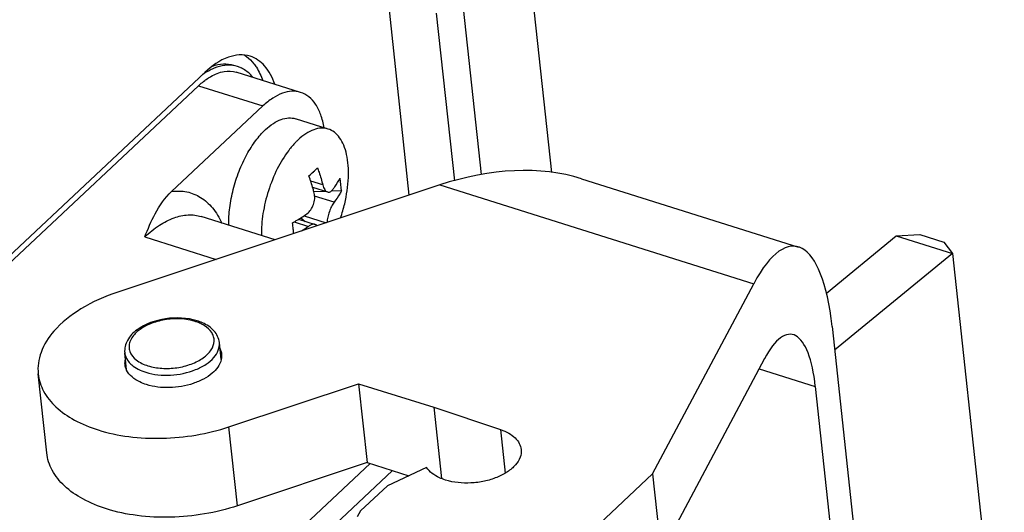
# Model space of a CAD drawing. Units: millimetres. Extents: x 0 to 841, y 0 to 594.
# Drawn here: x 794 to 819, y 410 to 423 of the extents above; entities that cross this region are included whole.
import ezdxf

# ---------------------------------------------------------------- set-up
doc = ezdxf.new("R2010")
doc.units = ezdxf.units.MM
doc.header["$LTSCALE"] = 46.255
doc.layers.get('0').update_dxf_attribs({"linetype": 'CONTINUOUS'})
doc.layers.add('_26_DATUM_AXIS', color=7, linetype='CONTINUOUS')
doc.layers.add('_MDL_SMALL', color=7, linetype='CONTINUOUS')

msp = doc.modelspace()

# ---------------------------------------------------------------- linework, layer by layer
at = {"color": 7}
for p, q in [((800.887, 421.281), (799.23, 421.802)), ((798.261, 421.452), (772.132, 396.943)), ((799.917, 420.931), (797.566, 418.725)), ((808.122, 419.055), (813.711, 417.296)), ((804.471, 418.894), (796.176, 416.135)), ((800.229, 417.483), (798.327, 418.081)), ((814.429, 416.109), (816.229, 417.585)), ((816.229, 417.585), (816.834, 417.615)), ((816.229, 417.585), (817.678, 417.129)), ((816.834, 417.615), (817.456, 417.42)), ((817.456, 417.42), (817.678, 417.129)), ((817.678, 417.129), (814.641, 414.638)), ((817.678, 417.129), (819.011, 404.756)), ((809.951, 411.449), (812.557, 416.35)), ((814.575, 415.249), (816.109, 401.003)), ((798.841, 414.393), (798.794, 414.835)), ((796.406, 414.127), (796.358, 414.573)), ((812.832, 414.419), (810.17, 409.414)), ((794.348, 411.989), (794.129, 414.024)), ((799.041, 412.662), (802.382, 413.774)), ((802.382, 413.774), (804.316, 413.165)), ((802.382, 413.774), (802.602, 411.739)), ((814.143, 413.703), (815.546, 400.679)), ((804.316, 413.165), (806.037, 412.59)), ((804.316, 413.165), (804.514, 411.328)), ((802.602, 411.739), (799.26, 410.627)), ((802.602, 411.739), (803.673, 411.402)), ((804.132, 411.618), (803.121, 411.142)), ((808.098, 409.712), (809.951, 411.449)), ((809.951, 411.449), (810.17, 409.414)), ((803.121, 411.142), (802.43, 410.494)), ((802.43, 410.494), (802.344, 410.342))]:
    msp.add_line(p, q, dxfattribs=at)
at = {"color": 9}
for p, q in [((798.261, 421.452), (799.917, 420.931)), ((804.471, 418.894), (812.557, 416.35)), ((796.873, 417.557), (798.711, 416.978)), ((812.694, 414.159), (814.143, 413.703)), ((799.26, 410.627), (799.041, 412.662)), ((806.037, 412.59), (806.158, 411.466)), ((802.675, 411.716), (789.701, 399.546)), ((790.288, 399.371), (803.254, 411.533))]:
    msp.add_line(p, q, dxfattribs=at)
at = {"color": 7}
msp.add_arc((799.04, 421.236), 0.744, 65.2857, 72.4885, dxfattribs=at)
at = {"color": 9}
for centre, radius, start, end in [((797.811, 414.223), 1.209, 70.6426, 72.5406), ((797.846, 414.321), 1.105, 65.8054, 70.6902)]:
    msp.add_arc(centre, radius, start, end, dxfattribs=at)
at = {"color": 7}
for centre, major_axis, ratio, start_param, end_param in [((804.91, 414.824), (5.01, 2.864), 0.677961, 0.560225, 1.282706), ((812.996, 412.28), (0.634, 5.034), 0.300224, 5.380436, 6.951232), ((813.117, 411.773), (0.412, 3.272), 0.300224, -0.90275, 0.668047)]:
    msp.add_ellipse(centre, major_axis=major_axis, ratio=ratio, start_param=start_param, end_param=end_param, dxfattribs=at)
for points, knots in [([(798.615, 421.957), (798.706, 421.988), (798.889, 422.028), (799.077, 422.005), (799.161, 421.978)], [0, 0, 0, 0, 0.52075, 1, 1, 1, 1]), ([(799.024, 421.98), (798.995, 421.98), (798.872, 421.972), (798.751, 421.938), (798.664, 421.903)], [0, 0, 0, 0, 0.237657, 1, 1, 1, 1]), ([(798.664, 421.903), (798.638, 421.893), (798.531, 421.846), (798.43, 421.786), (798.357, 421.735)], [0, 0, 0, 0, 0.237197, 1, 1, 1, 1]), ([(798.576, 421.691), (798.681, 421.752), (798.894, 421.842), (799.131, 421.834), (799.231, 421.802)], [0, 0, 0, 0, 0.536818, 1, 1, 1, 1]), ([(799.655, 421.672), (799.634, 421.698), (799.546, 421.794), (799.438, 421.872), (799.352, 421.912)], [0, 0, 0, 0, 0.263519, 1, 1, 1, 1]), ([(798.261, 421.452), (798.274, 421.465), (798.325, 421.511), (798.378, 421.555), (798.419, 421.586)], [0, 0, 0, 0, 0.257082, 1, 1, 1, 1]), ([(798.419, 421.586), (798.432, 421.596), (798.483, 421.633), (798.535, 421.668), (798.576, 421.691)], [0, 0, 0, 0, 0.257808, 1, 1, 1, 1]), ([(800.887, 421.281), (800.815, 421.304), (800.654, 421.322), (800.406, 421.265), (800.153, 421.132), (799.996, 421.005), (799.917, 420.931)], [0, 0, 0, 0, 0.210309, 0.439667, 0.701155, 1, 1, 1, 1]), ([(801.495, 420.371), (801.475, 420.484), (801.421, 420.694), (801.29, 420.969), (801.113, 421.174), (800.963, 421.257), (800.887, 421.281)], [0, 0, 0, 0, 0.301596, 0.563917, 0.792264, 1, 1, 1, 1]), ([(796.873, 417.557), (796.955, 417.758), (797.127, 418.18), (797.392, 418.562), (797.566, 418.725)], [0, 0, 0, 0, 0.478058, 1, 1, 1, 1]), ([(796.176, 416.135), (795.847, 416.024), (795.249, 415.759), (794.729, 415.352), (794.531, 415.125)], [0, 0, 0, 0, 0.536313, 1, 1, 1, 1]), ([(798.222, 415.394), (797.963, 415.476), (797.412, 415.497), (796.886, 415.317), (796.674, 415.161)], [0, 0, 0, 0, 0.507365, 1, 1, 1, 1]), ([(794.531, 415.125), (794.392, 414.965), (794.221, 414.698), (794.122, 414.307), (794.119, 414.116), (794.129, 414.024)], [0, 0, 0, 0, 0.529053, 0.768777, 1, 1, 1, 1]), ([(796.674, 415.161), (796.576, 415.088), (796.406, 414.921), (796.346, 414.681), (796.358, 414.573)], [0, 0, 0, 0, 0.529738, 1, 1, 1, 1]), ([(798.794, 414.835), (798.782, 414.943), (798.672, 415.165), (798.47, 415.293), (798.359, 415.342)], [0, 0, 0, 0, 0.470259, 1, 1, 1, 1]), ([(798.843, 414.393), (798.812, 414.255), (798.658, 414.059), (798.386, 413.883), (798.021, 413.729), (797.518, 413.646), (797.106, 413.69), (796.917, 413.75)], [0, 0, 0, 0, 0.192501, 0.312245, 0.444995, 0.729267, 1, 1, 1, 1]), ([(796.917, 413.75), (796.857, 413.769), (796.659, 413.845), (796.471, 413.989), (796.405, 414.126)], [0, 0, 0, 0, 0.291227, 1, 1, 1, 1]), ([(794.129, 414.024), (794.145, 413.869), (794.25, 413.549), (794.587, 413.14), (795.074, 412.805), (795.461, 412.648), (795.672, 412.582)], [0, 0, 0, 0, 0.210097, 0.440291, 0.70265, 1, 1, 1, 1]), ([(795.672, 412.582), (795.928, 412.501), (796.476, 412.387), (797.614, 412.333), (798.489, 412.479), (799.041, 412.662)], [0, 0, 0, 0, 0.236075, 0.488565, 1, 1, 1, 1]), ([(806.037, 412.59), (806.11, 412.565), (806.243, 412.508), (806.411, 412.389), (806.526, 412.245), (806.562, 412.133), (806.568, 412.079)], [0, 0, 0, 0, 0.296196, 0.558066, 0.788683, 1, 1, 1, 1]), ([(795.891, 410.547), (795.681, 410.613), (795.293, 410.77), (794.806, 411.105), (794.469, 411.514), (794.365, 411.834), (794.348, 411.989)], [0, 0, 0, 0, 0.29735, 0.559709, 0.789904, 1, 1, 1, 1]), ([(806.568, 412.079), (806.575, 412.011), (806.553, 411.861), (806.421, 411.661), (806.21, 411.486), (805.936, 411.347), (805.617, 411.251), (805.172, 411.193), (804.828, 411.224), (804.619, 411.29)], [0, 0, 0, 0, 0.086464, 0.184395, 0.299217, 0.430282, 0.573004, 0.720666, 1, 1, 1, 1]), ([(804.619, 411.29), (804.565, 411.307), (804.381, 411.376), (804.208, 411.499), (804.132, 411.618)], [0, 0, 0, 0, 0.285969, 1, 1, 1, 1]), ([(799.26, 410.627), (798.708, 410.444), (797.834, 410.298), (796.695, 410.352), (796.147, 410.466), (795.891, 410.547)], [0, 0, 0, 0, 0.511435, 0.763925, 1, 1, 1, 1])]:
    msp.add_open_spline(points, degree=3, knots=knots, dxfattribs=at)
for points in [[(799.264, 421.946), (799.187, 421.97), (799.105, 421.981), (799.024, 421.98)], [(798.359, 415.342), (798.314, 415.362), (798.269, 415.38), (798.222, 415.394)], [(798.812, 414.671), (798.832, 414.628), (798.846, 414.58), (798.851, 414.533)], [(796.366, 414.265), (796.361, 414.311), (796.364, 414.359), (796.374, 414.405)], [(798.851, 414.533), (798.856, 414.486), (798.853, 414.438), (798.843, 414.393)], [(796.405, 414.126), (796.385, 414.17), (796.371, 414.217), (796.366, 414.265)]]:
    msp.add_open_spline(points, degree=3, dxfattribs=at)
at = {"color": 9}
for points, knots in [([(797.566, 418.725), (797.695, 418.743), (797.959, 418.741), (798.331, 418.589), (798.642, 418.303), (798.793, 418.053), (798.859, 417.914)], [0, 0, 0, 0, 0.238932, 0.47135, 0.719443, 1, 1, 1, 1]), ([(796.873, 417.557), (796.99, 417.667), (797.226, 417.858), (797.605, 418.058), (797.978, 418.143), (798.219, 418.115), (798.327, 418.081)], [0, 0, 0, 0, 0.298873, 0.560304, 0.789695, 1, 1, 1, 1]), ([(798.173, 415.377), (797.937, 415.451), (797.545, 415.466), (797.067, 415.349), (796.846, 415.24), (796.752, 415.173)], [0, 0, 0, 0, 0.505646, 0.765075, 1, 1, 1, 1]), ([(796.956, 414.235), (797.071, 414.198), (797.321, 414.157), (797.7, 414.173), (798.011, 414.25), (798.234, 414.348), (798.416, 414.458), (798.591, 414.619), (798.672, 414.829), (798.652, 414.987), (798.582, 415.138), (798.482, 415.225), (798.407, 415.272)], [0, 0, 0, 0, 0.144735, 0.299958, 0.452888, 0.524676, 0.591583, 0.707614, 0.802962, 0.847913, 0.894405, 1, 1, 1, 1]), ([(796.656, 415.095), (796.585, 415.028), (796.495, 414.911), (796.462, 414.73), (796.491, 414.554), (796.658, 414.354), (796.848, 414.269), (796.956, 414.235)], [0, 0, 0, 0, 0.252747, 0.362994, 0.470546, 0.705985, 1, 1, 1, 1]), ([(796.898, 414.068), (797.102, 414.004), (797.545, 413.963), (798.078, 414.073), (798.446, 414.259), (798.651, 414.428), (798.779, 414.624), (798.801, 414.769), (798.794, 414.835)], [0, 0, 0, 0, 0.279589, 0.569275, 0.700471, 0.815414, 0.913447, 1, 1, 1, 1]), ([(796.358, 414.573), (796.36, 414.552), (796.375, 414.469), (796.417, 414.392), (796.457, 414.342)], [0, 0, 0, 0, 0.242398, 1, 1, 1, 1]), ([(796.457, 414.342), (796.481, 414.311), (796.604, 414.186), (796.768, 414.109), (796.898, 414.068)], [0, 0, 0, 0, 0.221753, 1, 1, 1, 1])]:
    msp.add_open_spline(points, degree=3, knots=knots, dxfattribs=at)
for points in [[(796.752, 415.173), (796.719, 415.149), (796.686, 415.123), (796.656, 415.095)], [(798.407, 415.272), (798.372, 415.293), (798.336, 415.312), (798.299, 415.329)]]:
    msp.add_open_spline(points, degree=3, dxfattribs=at)
at = {"layer": '_26_DATUM_AXIS', "color": 7}
for p, q in [((803.687, 418.633), (802.219, 432.261)), ((807.357, 419.218), (806.733, 425.01)), ((804.382, 423.323), (804.847, 419.005)), ((805.073, 423.452), (805.535, 419.162)), ((772.054, 397.059), (798.424, 421.794))]:
    msp.add_line(p, q, dxfattribs=at)
for points, knots in [([(799.587, 422.214), (799.409, 422.27), (798.949, 422.223), (798.599, 421.959), (798.424, 421.794)], [0, 0, 0, 0, 0.437555, 1, 1, 1, 1]), ([(799.427, 422.246), (799.451, 422.232), (799.546, 422.17), (799.629, 422.088), (799.683, 422.02)], [0, 0, 0, 0, 0.240096, 1, 1, 1, 1]), ([(800.222, 421.49), (800.162, 421.661), (800.013, 421.964), (799.73, 422.169), (799.587, 422.214)], [0, 0, 0, 0, 0.547076, 1, 1, 1, 1]), ([(799.683, 422.02), (799.706, 421.99), (799.801, 421.857), (799.87, 421.706), (799.911, 421.588)], [0, 0, 0, 0, 0.232246, 1, 1, 1, 1])]:
    msp.add_open_spline(points, degree=3, knots=knots, dxfattribs=at)
at = {"layer": '_MDL_SMALL', "color": 7}
for p, q in [((801.599, 420.336), (800.759, 420.6)), ((800.583, 419.786), (800.581, 419.785)), ((800.583, 419.786), (800.581, 419.785)), ((801.197, 418.834), (801.581, 418.714)), ((801.533, 418.729), (801.229, 418.718)), ((801.939, 418.742), (801.673, 418.733)), ((800.836, 418.011), (801.262, 417.877)), ((800.896, 418.049), (801.007, 417.957))]:
    msp.add_line(p, q, dxfattribs=at)
at = {"layer": '_MDL_SMALL', "color": 9}
for p, q in [((801.459, 418.894), (801.148, 418.992)), ((801.75, 418.45), (801.249, 418.608)), ((800.72, 417.943), (801.086, 417.828)), ((800.977, 418.102), (801.549, 417.922))]:
    msp.add_line(p, q, dxfattribs=at)
at = {"layer": '_MDL_SMALL', "color": 7}
for centre, radius, start, end in [((796.22, 424.561), 7.304, 311.9339, 313.1493), ((796.803, 423.937), 6.449, 313.1608, 314.4808), ((799.311, 418.624), 2.631, 2.5794, 9.716), ((798.127, 419.332), 4.002, 341.2336, 346.7107), ((793.719, 417.001), 7.02, 6.1532, 7.512), ((794.266, 417.06), 6.47, 5.1695, 6.1564), ((798.769, 421.111), 4.019, 302.1556, 305.2078)]:
    msp.add_arc(centre, radius, start, end, dxfattribs=at)
for points, knots in [([(799.983, 420.321), (800.046, 420.379), (800.171, 420.481), (800.374, 420.588), (800.573, 420.633), (800.701, 420.619), (800.759, 420.6)], [0, 0, 0, 0, 0.298891, 0.560291, 0.789696, 1, 1, 1, 1]), ([(799.505, 419.682), (799.573, 419.805), (799.716, 420.032), (799.891, 420.234), (799.983, 420.321)], [0, 0, 0, 0, 0.527569, 1, 1, 1, 1]), ([(801.599, 420.336), (801.541, 420.354), (801.413, 420.369), (801.214, 420.324), (801.011, 420.217), (800.886, 420.115), (800.823, 420.056)], [0, 0, 0, 0, 0.210303, 0.439707, 0.701106, 1, 1, 1, 1]), ([(802.022, 418.412), (802.074, 418.633), (802.124, 418.963), (802.119, 419.388), (802.08, 419.669), (802.008, 419.912), (801.904, 420.11), (801.768, 420.258), (801.656, 420.318), (801.599, 420.336)], [0, 0, 0, 0, 0.320936, 0.46763, 0.601225, 0.720111, 0.824246, 0.915846, 1, 1, 1, 1]), ([(800.823, 420.056), (800.802, 420.037), (800.716, 419.952), (800.638, 419.86), (800.583, 419.786)], [0, 0, 0, 0, 0.23796, 1, 1, 1, 1]), ([(800.581, 419.785), (800.468, 419.635), (800.266, 419.3), (800.044, 418.75), (799.905, 418.173), (799.874, 417.781), (799.879, 417.592)], [0, 0, 0, 0, 0.240155, 0.498778, 0.758038, 1, 1, 1, 1]), ([(799.039, 417.856), (799.035, 418.007), (799.054, 418.318), (799.144, 418.785), (799.292, 419.247), (799.428, 419.542), (799.505, 419.682)], [0, 0, 0, 0, 0.236719, 0.489823, 0.748158, 1, 1, 1, 1]), ([(801.322, 419.336), (801.336, 419.299), (801.387, 419.153), (801.431, 419.005), (801.459, 418.894)], [0, 0, 0, 0, 0.254241, 1, 1, 1, 1]), ([(801.237, 418.686), (801.228, 418.723), (801.189, 418.872), (801.141, 419.019), (801.101, 419.128)], [0, 0, 0, 0, 0.245757, 1, 1, 1, 1]), ([(801.715, 418.776), (801.733, 418.8), (801.802, 418.893), (801.863, 418.992), (801.904, 419.068)], [0, 0, 0, 0, 0.257131, 1, 1, 1, 1]), ([(801.051, 418.153), (801.089, 418.18), (801.157, 418.252), (801.225, 418.387), (801.256, 418.537), (801.249, 418.639), (801.237, 418.686)], [0, 0, 0, 0, 0.233819, 0.49236, 0.755153, 1, 1, 1, 1]), ([(801.459, 418.894), (801.464, 418.871), (801.478, 418.829), (801.511, 418.763), (801.551, 418.723), (801.581, 418.714)], [0, 0, 0, 0, 0.311756, 0.583062, 1, 1, 1, 1]), ([(801.581, 418.714), (801.592, 418.71), (801.616, 418.707), (801.652, 418.718), (801.686, 418.742), (801.706, 418.764), (801.715, 418.776)], [0, 0, 0, 0, 0.217759, 0.444947, 0.70209, 1, 1, 1, 1]), ([(801.939, 418.742), (801.926, 418.718), (801.869, 418.616), (801.804, 418.52), (801.75, 418.45)], [0, 0, 0, 0, 0.24325, 1, 1, 1, 1]), ([(801.75, 418.45), (801.725, 418.417), (801.679, 418.338), (801.624, 418.207), (801.583, 418.068), (801.568, 417.972), (801.565, 417.927)], [0, 0, 0, 0, 0.221933, 0.486511, 0.758242, 1, 1, 1, 1]), ([(800.679, 417.919), (800.711, 417.937), (800.839, 418.011), (800.962, 418.09), (801.051, 418.153)], [0, 0, 0, 0, 0.255597, 1, 1, 1, 1]), ([(801.262, 417.877), (801.25, 417.881), (801.214, 417.885), (801.152, 417.869), (801.109, 417.843), (801.086, 417.828)], [0, 0, 0, 0, 0.204148, 0.562828, 1, 1, 1, 1]), ([(801.311, 417.843), (801.305, 417.851), (801.29, 417.865), (801.272, 417.874), (801.262, 417.877)], [0, 0, 0, 0, 0.503595, 1, 1, 1, 1])]:
    msp.add_open_spline(points, degree=3, knots=knots, dxfattribs=at)

doc.saveas('drawing.dxf')
